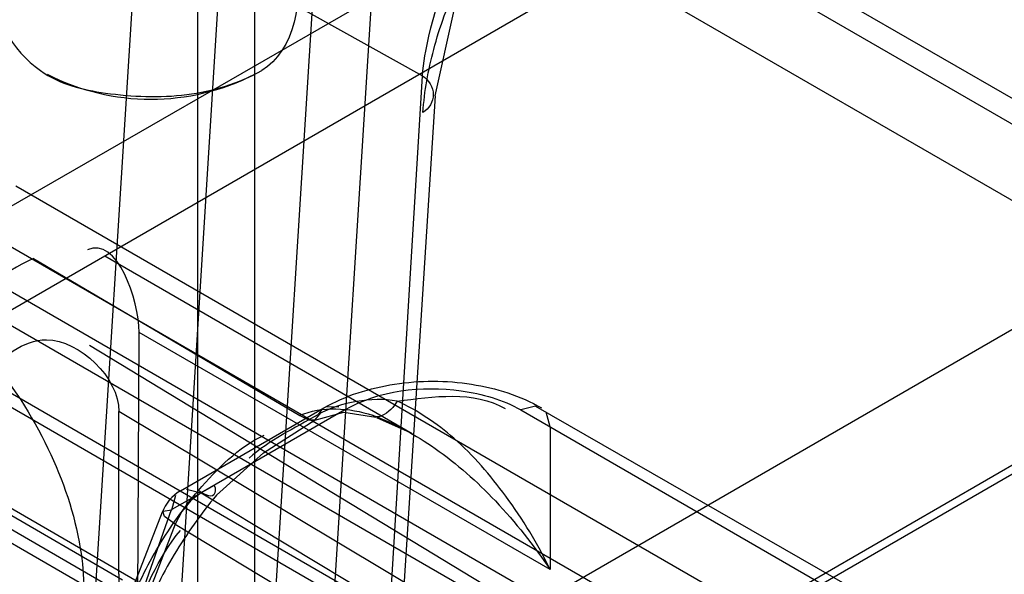
# Model space of a CAD drawing. Units: millimetres. Extents: x 419 to 1478, y 204 to 2444.
# Drawn here: x 1435 to 1447, y 2025 to 2032 of the extents above; entities that cross this region are included whole.
import ezdxf

# ---------------------------------------------------------------- set-up
doc = ezdxf.new("R2010")
doc.units = ezdxf.units.MM
doc.header["$LTSCALE"] = 172.208879
doc.layers.get('0').update_dxf_attribs({"linetype": 'CONTINUOUS'})

msp = doc.modelspace()

# ---------------------------------------------------------------- linework, layer by layer
at = {"color": 7, "linetype": 'CONTINUOUS'}
for p, q in [((1443.007, 2024.155), (775.177, 2409.719)), ((1441.946, 2023.543), (775.177, 2408.494)), ((772.702, 2408.29), (1438.375, 2023.972)), ((775.177, 2408.331), (1441.805, 2023.461)), ((774.123, 2407.722), (1441.805, 2022.244)), ((1449.382, 2038.179), (1430.95, 2027.565)), ((1428.515, 2037.758), (1439.878, 2031.423)), ((1435.052, 2037.73), (1450.037, 2029.078)), ((1437.86, 2022.257), (1437.86, 2037.771)), ((1437.173, 2020.011), (1437.173, 2037.158)), ((1433.472, 2027.769), (1449.382, 2036.954)), ((1437.673, 2036.522), (1435.37, 1999.416)), ((1450.154, 2029.317), (1437.673, 2036.522)), ((1438.801, 2036.218), (1437.758, 2019.674)), ((1438.469, 2019.643), (1439.507, 2036.19)), ((1435.37, 2016.113), (1436.612, 2035.91)), ((1436.612, 2035.91), (1449.093, 2028.704)), ((1442.675, 2024.887), (1425.315, 2034.906)), ((1439.163, 2019.691), (1439.878, 2031.423)), ((1440.03, 2031.183), (1439.309, 2019.887)), ((1450.037, 2030.133), (1435.052, 2021.482)), ((1446.012, 2023.727), (1434.981, 2030.096)), ((1435.193, 2029.225), (1438.399, 2027.335)), ((1439.755, 2027.113), (1436.052, 2029.251)), ((1447.426, 2021.196), (1433.638, 2029.157)), ((1450.037, 2028.5), (1148.887, 1854.632)), ((1436.418, 2018.972), (1436.466, 2028.335)), ((1441.416, 2025.478), (1436.466, 2028.335)), ((1442.013, 2024.453), (1435.868, 2028.178)), ((1436.266, 2025.353), (1431.658, 2028.014)), ((1431.516, 2027.769), (1436.125, 2025.108)), ((1436.612, 2020.647), (1449.093, 2027.853)), ((1436.961, 2026.427), (1438.691, 2027.425)), ((1438.941, 2027.401), (1437.211, 2026.402)), ((1438.662, 2027.404), (1438.619, 2027.347)), ((1438.868, 2027.434), (1438.723, 2027.44)), ((1441.239, 2027.448), (1441.062, 2027.401)), ((1441.062, 2027.401), (1448.062, 2023.359)), ((1441.239, 2027.448), (1447.959, 2023.588)), ((1436.221, 2025.422), (1436.221, 2027.382)), ((1442.335, 2023.726), (1436.221, 2027.382)), ((1439.323, 2027.311), (1439.729, 2027.128)), ((1441.416, 2027.196), (1441.368, 2027.373)), ((1441.416, 2027.196), (1441.416, 2025.478)), ((1437.368, 2026.492), (1436.857, 2026.201)), ((1437.034, 2026.449), (1437.211, 2026.402)), ((1436.857, 2026.198), (1436.905, 2026.375)), ((1437.211, 2026.402), (1444.751, 2021.87)), ((1435.267, 2022.365), (1436.745, 2026.174)), ((1436.852, 2026.198), (1436.359, 2024.814)), ((1436.899, 2026.025), (1435.342, 2022.012)), ((1436.899, 2026.025), (1444.439, 2021.492))]:
    msp.add_line(p, q, dxfattribs=at)
for points in [[(1440.03, 2031.184), (1440.26, 2032.215), (1440.794, 2033.294)], [(1437.395, 2026.373), (1437.961, 2026.886), (1438.586, 2027.283)], [(1438.399, 2027.335), (1438.506, 2027.28), (1438.584, 2027.282), (1438.653, 2027.365)], [(1438.581, 2027.279), (1438.931, 2027.374), (1439.317, 2027.313)], [(1437.211, 2026.402), (1437.087, 2026.309), (1436.979, 2026.178), (1436.899, 2026.025)], [(1436.899, 2026.025), (1436.771, 2026.117), (1436.749, 2026.181), (1436.857, 2026.198)]]:
    msp.add_lwpolyline(points, dxfattribs=at)
for centre, radius, start, end in [((1436.607, 2033.892), 2.75, 242.9519, 297.0314), ((1437.211, 2025.994), 0.5, 119.9999, 160.2233)]:
    msp.add_arc(centre, radius, start, end, dxfattribs=at)
for points, knots in [([(1435.273, 2033.03), (1435.591, 2033.213), (1436.356, 2033.407), (1437.375, 2033.292), (1438.609, 2032.866), (1438.323, 2031.709), (1437.942, 2031.489)], [0, 0, 0, 0, 0.244899, 0.49942, 0.70648, 1, 1, 1, 1]), ([(1439.878, 2031.423), (1439.89, 2031.583), (1440.009, 2032.29), (1440.316, 2032.956), (1440.615, 2033.421)], [0, 0, 0, 0, 0.225378, 1, 1, 1, 1]), ([(1439.883, 2030.983), (1439.9, 2031.238), (1439.997, 2031.773), (1440.286, 2032.563), (1440.565, 2033.077), (1440.724, 2033.33)], [0, 0, 0, 0, 0.305266, 0.643513, 1, 1, 1, 1]), ([(1435.273, 2033.03), (1435.064, 2032.909), (1434.484, 2032.445), (1435.147, 2031.401), (1436.103, 2031.183), (1437.031, 2031.143), (1437.668, 2031.33), (1437.942, 2031.489)], [0, 0, 0, 0, 0.156393, 0.403237, 0.582781, 0.794456, 1, 1, 1, 1]), ([(1439.878, 2031.423), (1439.951, 2031.376), (1440.062, 2031.204), (1439.955, 2031.025), (1439.883, 2030.983)], [0, 0, 0, 0, 0.510203, 1, 1, 1, 1]), ([(1435.193, 2029.225), (1434.817, 2029.052), (1434.116, 2028.495), (1433.338, 2027.397), (1433.008, 2026.518), (1432.921, 2026.062)], [0, 0, 0, 0, 0.309638, 0.652225, 1, 1, 1, 1]), ([(1433.681, 2028.873), (1434.043, 2028.664), (1434.701, 2028.073), (1435.402, 2026.983), (1435.797, 2025.837), (1435.818, 2025.068), (1435.755, 2024.744)], [0, 0, 0, 0, 0.258428, 0.535174, 0.795676, 1, 1, 1, 1]), ([(1433.741, 2025.95), (1433.741, 2026.291), (1433.941, 2026.997), (1434.506, 2027.763), (1435.422, 2028.558), (1436.221, 2027.791), (1436.221, 2027.382)], [0, 0, 0, 0, 0.244899, 0.499418, 0.706476, 1, 1, 1, 1]), ([(1438.691, 2027.425), (1438.95, 2027.575), (1439.547, 2027.759), (1440.461, 2027.758), (1441.055, 2027.574), (1441.312, 2027.425)], [0, 0, 0, 0, 0.330544, 0.672322, 1, 1, 1, 1]), ([(1438.941, 2027.401), (1439.351, 2027.638), (1440.135, 2027.729), (1440.844, 2027.526), (1441.062, 2027.401)], [0, 0, 0, 0, 0.653353, 1, 1, 1, 1]), ([(1439.574, 2027.508), (1439.552, 2027.472), (1439.492, 2027.381), (1439.333, 2027.283), (1439.276, 2027.336)], [0, 0, 0, 0, 0.351117, 1, 1, 1, 1]), ([(1441.416, 2025.478), (1441.266, 2025.788), (1440.921, 2026.351), (1440.313, 2027.062), (1439.82, 2027.393), (1439.574, 2027.508)], [0, 0, 0, 0, 0.371001, 0.706972, 1, 1, 1, 1]), ([(1439.276, 2027.336), (1439.544, 2027.241), (1440.08, 2026.942), (1440.799, 2026.303), (1441.217, 2025.769), (1441.416, 2025.478)], [0, 0, 0, 0, 0.296442, 0.631908, 1, 1, 1, 1]), ([(1437.368, 2026.492), (1437.388, 2026.46), (1437.383, 2026.303), (1437.234, 2026.397), (1437.178, 2026.43)], [0, 0, 0, 0, 0.37228, 1, 1, 1, 1]), ([(1436.111, 2024.264), (1436.162, 2024.522), (1436.32, 2025.04), (1436.682, 2025.77), (1437.001, 2026.22), (1437.178, 2026.43)], [0, 0, 0, 0, 0.323579, 0.66258, 1, 1, 1, 1]), ([(1437.396, 2026.374), (1437.207, 2026.15), (1436.866, 2025.669), (1436.482, 2024.893), (1436.314, 2024.344), (1436.259, 2024.074)], [0, 0, 0, 0, 0.338966, 0.680303, 1, 1, 1, 1]), ([(1432.921, 2026.062), (1433.275, 2025.86), (1433.982, 2025.458), (1435.05, 2024.868), (1435.757, 2024.466), (1436.111, 2024.264)], [0, 0, 0, 0, 0.333601, 0.666424, 1, 1, 1, 1]), ([(1436.221, 2025.422), (1436.221, 2024.923), (1435.974, 2023.885), (1435.199, 2022.543), (1434.423, 2021.809), (1433.991, 2021.56)], [0, 0, 0, 0, 0.3243, 0.675571, 1, 1, 1, 1])]:
    msp.add_open_spline(points, degree=3, knots=knots, dxfattribs=at)
for points in [[(1436.466, 2028.335), (1436.466, 2028.727), (1436.196, 2029.494), (1435.841, 2029.33)], [(1439.574, 2027.508), (1440.005, 2027.562), (1440.498, 2027.636), (1440.874, 2027.419)], [(1439.574, 2027.508), (1439.255, 2027.558), (1438.904, 2027.498), (1438.619, 2027.347)], [(1438.396, 2027.336), (1438.668, 2027.447), (1438.999, 2027.431), (1439.276, 2027.336)], [(1438.617, 2027.343), (1438.333, 2027.181), (1438.034, 2027.036), (1437.788, 2026.821)], [(1437.178, 2026.43), (1437.406, 2026.69), (1437.658, 2026.953), (1437.972, 2027.099)], [(1436.359, 2024.814), (1436.524, 2025.209), (1436.687, 2025.621), (1436.962, 2025.95)]]:
    msp.add_open_spline(points, degree=3, dxfattribs=at)

doc.saveas('drawing.dxf')
